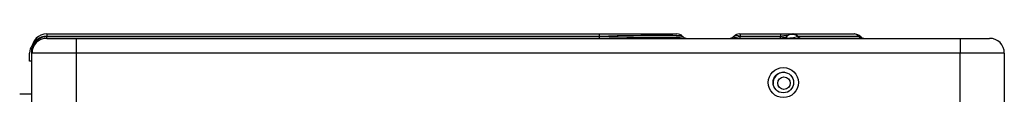
# Model space of a CAD drawing. Units: inches. Extents: x 94 to 9501, y 101 to 750.
# Drawn here: x 129 to 144, y 277 to 278 of the extents above; entities that cross this region are included whole.
import ezdxf

# ---------------------------------------------------------------- set-up
doc = ezdxf.new("R2010")
doc.units = ezdxf.units.IN
doc.header["$MEASUREMENT"] = 0
doc.layers.add('LG-Product', color=3, linetype='Continuous')

# ---------------------------------------------------------------- blocks, each defined once
blk = doc.blocks.new('ODU')
at = {"layer": 'LG-Product'}
for p, q in [((794.08412, 3936.90312), (794.08412, 3936.08302)), ((794.08412, 3936.90312), (981.61995, 3936.90312)), ((981.61995, 3936.90312), (981.61995, 3936.08302)), ((981.61995, 3936.90312), (1007.92432, 3936.90312)), ((1029.24392, 3936.90312), (1029.38534, 3936.90312)), ((1029.38534, 3936.90312), (1029.38534, 3936.08302)), ((1029.38534, 3936.90312), (1043.1427, 3936.90312)), ((1043.1427, 3936.90312), (1043.1427, 3936.08302)), ((1043.1427, 3936.90312), (1047.24392, 3936.90312)), ((1047.24392, 3936.90312), (1047.4948, 3936.90312)), ((1047.4948, 3936.90312), (1068.07423, 3936.90312)), ((1068.10882, 3936.90312), (1068.07423, 3936.90312)), ((1069.82258, 3936.3174), (1069.60659, 3936.08302)), ((1070.46332, 3935.8215), (1069.82258, 3936.3174)), ((794.08412, 3936.08302), (794.08412, 3935.98891)), ((981.61995, 3936.08302), (794.08412, 3936.08302)), ((794.08412, 3935.98891), (981.71406, 3935.98891)), ((794.08412, 3935.40312), (794.08412, 3935.98891)), ((794.08412, 3935.40312), (804.08412, 3935.40312)), ((804.08412, 3935.40312), (1104.08412, 3935.40312)), ((804.08412, 3935.40312), (804.08412, 3930.40312)), ((981.71406, 3935.98891), (981.61995, 3936.08302)), ((981.71406, 3935.40312), (981.71406, 3935.98891)), ((1009.90422, 3936.08302), (1009.99834, 3935.98891)), ((1027.16991, 3935.98891), (1027.26402, 3936.08302)), ((1029.38534, 3936.08302), (1029.29123, 3935.98891)), ((1029.29123, 3935.98891), (1043.04859, 3935.98891)), ((1029.29123, 3935.98891), (1029.29123, 3935.40312)), ((1043.1427, 3936.08302), (1029.38534, 3936.08302)), ((1043.04859, 3935.98891), (1043.1427, 3936.08302)), ((1043.04859, 3935.98891), (1043.04859, 3935.40312)), ((1045.16991, 3935.98891), (1045.26402, 3936.08302)), ((1049.02715, 3936.08302), (1048.93304, 3935.98891)), ((1048.93304, 3935.98891), (1069.72819, 3935.98891)), ((1069.60659, 3936.08302), (1049.02715, 3936.08302)), ((1069.72819, 3935.98891), (1069.60659, 3936.08302)), ((1070.46305, 3935.82156), (1069.72819, 3935.98891)), ((1104.08412, 3935.40312), (1104.08412, 3930.40312)), ((1104.08412, 3935.40312), (1114.08412, 3935.40312)), ((788.28412, 3927.60312), (788.28412, 3930.40312)), ((789.08412, 3930.40312), (789.08412, 3931.90312)), ((789.08412, 3912.40312), (789.08412, 3930.40312)), ((804.08412, 3930.40312), (789.08412, 3930.40312)), ((804.08412, 3930.40312), (804.08412, 3912.40312)), ((1104.08412, 3930.40312), (804.08412, 3930.40312)), ((1104.08412, 3912.40312), (1104.08412, 3930.40312)), ((1119.08412, 3930.40312), (1104.08412, 3930.40312)), ((1119.08412, 3930.40312), (1119.08412, 3912.40312)), ((789.0885, 3927.60312), (788.28412, 3927.60312)), ((786.93177, 3916.40313), (784.93177, 3916.40313)), ((788.93177, 3916.40313), (786.93177, 3916.40313))]:
    blk.add_line(p, q, dxfattribs=at)
for centre, radius in [((1044.08412, 3920.40312), 5.1), ((1044.08412, 3920.40312), 3.5), ((1044.31284, 3920.18876), 2.1)]:
    blk.add_circle(centre, radius, dxfattribs=at)
for centre, radius, start, end in [((794.08412, 3931.90312), 5, 90, 180), ((1007.92432, 3934.10312), 2.8, 45, 90), ((1029.24392, 3934.10312), 2.8, 90, 135), ((1047.24392, 3934.10312), 2.8, 90, 135), ((1068.10882, 3934.10312), 2.8, 53.1807803, 88.2023833), ((792.48412, 3930.40312), 4.2, 141.107352, 180), ((794.08412, 3930.40312), 5, 90, 180), ((1011.41255, 3937.40312), 2, 225, 270), ((1025.75569, 3937.40312), 2, 270, 315), ((1043.75569, 3937.40312), 2, 270, 315), ((1071.68743, 3937.40312), 2, 222.9822755, 270), ((1114.08412, 3930.40312), 5, 0, 90), ((1044.31284, 3920.18876), 3.7, 90, 185.7318789), ((1044.31284, 3920.18876), 3.7, 87.9749813, 90)]:
    blk.add_arc(centre, radius, start, end, dxfattribs=at)
for centre, major_axis, ratio, start_param, end_param in [((955.31558, 3934.10312), (54.60059, 1.95645), 0.021662342, 0.020160899, 1.06735845), ((1029.52676, 3934.10312), (-2.31719, 1.92012), 0.535514795, 5.185847974, 6.233045525), ((1039.04148, 3934.10312), (6.32224, 2.181), 0.108428689, 6.064121123, 7.111318674), ((1047.52676, 3934.10312), (-2.53176, 1.64834), 0.821609384, 4.653727427, 6.11126039), ((1047.4948, 3934.10312), (0, -2.8), 0.773957299, 2.35619449, 3.141592654), ((1068.07423, 3934.10312), (0, -2.8), 0.773957299, 2.35619449, 3.141592654), ((794.08412, 3931.90312), (-5, 0), 0.835979797, 4.71238898, 6.283185307), ((794.08412, 3930.40312), (0, 5.58579), 0.895129102, 0, 1.570796327), ((952.01558, 3937.40312), (-57.9885, 1.42584), 0.013727236, 2.108813415, 3.156010966), ((1032.82676, 3937.40312), (5.71346, 1.5319), 0.099001538, 2.971706926, 4.018904477), ((1042.34148, 3937.40312), (-2.9105, 1.29623), 0.341250185, 1.964186017, 3.011383568), ((1050.82676, 3937.40312), (5.79066, 1.69344), 0.147150224, 2.879009609, 4.336542572), ((1050.02758, 3937.40312), (0, 2), 0.773957299, 2.35619449, 3.141592654), ((1070.82273, 3937.40312), (0, 2), 0.773957299, 2.35619449, 3.141592654)]:
    blk.add_ellipse(centre, major_axis=major_axis, ratio=ratio, start_param=start_param, end_param=end_param, dxfattribs=at)

msp = doc.modelspace()

# ---------------------------------------------------------------- block references
at = {"xscale": 0.04500000000000001, "yscale": 0.04500000000000001, "zscale": 0.04500000000000001}
msp.add_blockref('ODU', (93.362, 100.691), dxfattribs=at)

doc.saveas('drawing.dxf')
